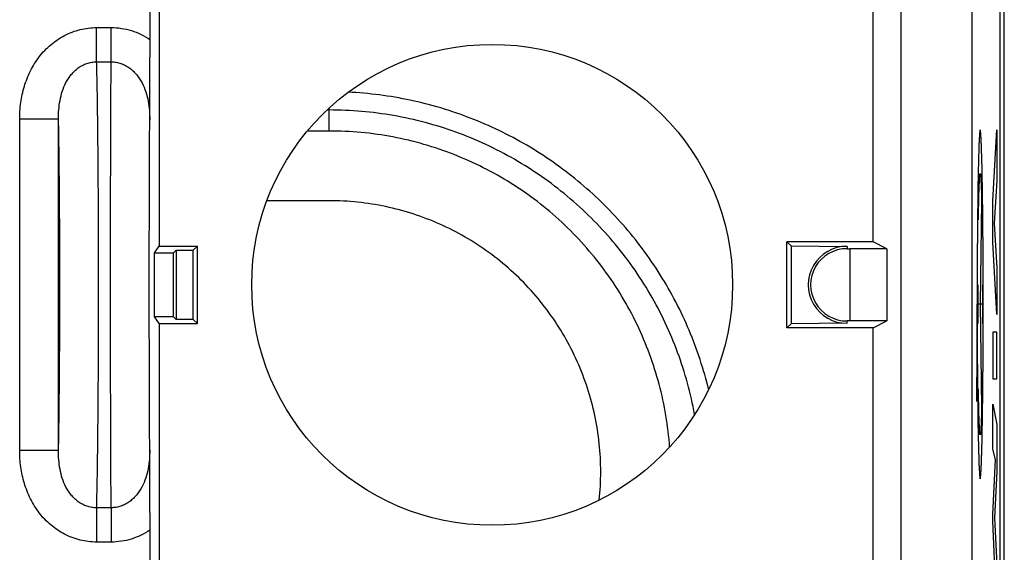
# Model space of a CAD drawing. Units: millimetres. Extents: x -11.2 to 11.2, y -24.5 to 24.5.
# Drawn here: x -1.5 to 11.2, y 10.6 to 17.4 of the extents above; entities that cross this region are included whole.
import ezdxf

# ---------------------------------------------------------------- set-up
doc = ezdxf.new("R2010")
doc.units = ezdxf.units.MM
doc.header["$LTSCALE"] = 16.335
doc.layers.get('0').update_dxf_attribs({"linetype": 'CONTINUOUS'})
for name, color, linetype in [('ASSI', 7, 'CONTINUOUS'), ('DRAFT', 7, 'CONTINUOUS'), ('INCISIONI_LASER', 7, 'CONTINUOUS'), ('RACCORDO', 7, 'CONTINUOUS'), ('SMUSSO', 7, 'CONTINUOUS')]:
    doc.layers.add(name, color=color, linetype=linetype)

msp = doc.modelspace()

# ---------------------------------------------------------------- linework, layer by layer
at = {"color": 7, "linetype": 'CONTINUOUS'}
for p, q in [((0.188, 17.807), (0.188, 17.164)), ((0.306, 17.689), (0.306, 14.5)), ((9.512, 14.555), (9.512, 17.689)), ((11.15, -17.672), (11.15, 17.672)), ((9.87, 17.52), (9.87, -5.6)), ((0.247, 14.411), (0.306, 14.5)), ((0.306, 14.5), (0.8, 14.5)), ((0.747, 14.447), (0.8, 14.5)), ((0.8, 13.5), (0.8, 14.5)), ((8.4, 13.445), (8.4, 14.555)), ((9.512, 14.555), (8.4, 14.555)), ((8.453, 14.502), (8.4, 14.555)), ((8.453, 14.502), (8.453, 13.498)), ((8.453, 14.502), (9.175, 14.496)), ((9.69, 14.466), (9.512, 14.555)), ((0.247, 14.411), (0.493, 14.413)), ((0.247, 13.589), (0.247, 14.411)), ((0.493, 14.413), (0.525, 14.445)), ((0.493, 13.587), (0.493, 14.413)), ((0.525, 14.445), (0.747, 14.447)), ((0.525, 14.445), (0.525, 13.555)), ((0.747, 13.553), (0.747, 14.447)), ((9.175, 14.466), (9.209, 14.466)), ((9.209, 14.466), (9.209, 13.534)), ((9.69, 14.466), (9.209, 14.466)), ((9.69, 14.466), (9.69, 13.534)), ((0.306, 13.5), (0.247, 13.589)), ((0.493, 13.587), (0.247, 13.589)), ((0.493, 13.587), (0.525, 13.555)), ((0.306, 13.5), (0.306, 10.381)), ((0.306, 13.5), (0.8, 13.5)), ((0.747, 13.553), (0.525, 13.555)), ((0.747, 13.553), (0.8, 13.5)), ((8.453, 13.498), (8.4, 13.445)), ((9.175, 13.504), (8.453, 13.498)), ((9.209, 13.534), (9.175, 13.534)), ((9.69, 13.534), (9.209, 13.534)), ((9.512, 13.445), (9.69, 13.534)), ((9.512, 13.445), (8.4, 13.445)), ((9.512, 10.381), (9.512, 13.445)), ((0.188, 10.836), (0.188, 9.05))]:
    msp.add_line(p, q, dxfattribs=at)
at = {"color": 253, "linetype": 'CONTINUOUS'}
for p, q in [((10.783, 17.52), (10.783, -11.077)), ((-0.499, 16.874), (-0.499, 17.317)), ((-0.499, 17.317), (-0.312, 17.317)), ((-0.312, 16.874), (-0.312, 17.317)), ((-0.499, 16.874), (-0.312, 16.874)), ((-1.491, 11.864), (-1.491, 16.136)), ((-0.991, 16.136), (-1.491, 16.136)), ((-0.991, 11.864), (-0.991, 16.136)), ((9.175, 14.496), (9.175, 14.466)), ((9.175, 13.504), (9.175, 13.534)), ((-0.991, 11.864), (-1.491, 11.864)), ((-0.499, 11.126), (-0.499, 10.683)), ((-0.312, 11.126), (-0.499, 11.126)), ((-0.312, 11.126), (-0.312, 10.683)), ((-0.312, 10.683), (-0.499, 10.683))]:
    msp.add_line(p, q, dxfattribs=at)
at = {"color": 7, "linetype": 'CONTINUOUS'}
msp.add_circle((4.6, 14), 3.1, dxfattribs=at)
for centre, radius, start, end in [((-270.727, 17.392), 270.916, 359.73219, 359.95171), ((9.171, 14), 0.496, 89.4978, 270.5022), ((9.171, 14), 0.466, 89.4978, 270.5022), ((-270.727, 10.608), 270.916, 0.04829, 0.26781)]:
    msp.add_arc(centre, radius, start, end, dxfattribs=at)
at = {"color": 253, "linetype": 'CONTINUOUS'}
for points, knots in [([(-1.491, 16.136), (-1.491, 16.207), (-1.482, 16.35), (-1.437, 16.561), (-1.358, 16.762), (-1.263, 16.914), (-1.17, 17.023), (-1.092, 17.097), (-1.006, 17.162), (-0.913, 17.217), (-0.815, 17.261), (-0.713, 17.293), (-0.607, 17.312), (-0.535, 17.317), (-0.499, 17.317)], [0, 0, 0, 0, 0.125002, 0.249979, 0.374926, 0.49984, 0.562366, 0.62489, 0.687412, 0.749932, 0.81245, 0.874968, 0.937484, 1, 1, 1, 1]), ([(-0.312, 17.317), (-0.268, 17.317), (-0.179, 17.31), (-0.05, 17.28), (0.074, 17.232), (0.151, 17.188), (0.188, 17.164)], [0, 0, 0, 0, 0.249988, 0.499982, 0.749985, 1, 1, 1, 1]), ([(-0.991, 16.136), (-0.992, 16.176), (-0.989, 16.256), (-0.969, 16.417), (-0.92, 16.575), (-0.842, 16.696), (-0.785, 16.757), (-0.737, 16.797), (-0.683, 16.831), (-0.625, 16.856), (-0.563, 16.871), (-0.521, 16.875), (-0.499, 16.874)], [0, 0, 0, 0, 0.121933, 0.244392, 0.491053, 0.616347, 0.679579, 0.74315, 0.807041, 0.871202, 0.935556, 1, 1, 1, 1]), ([(-0.499, 11.126), (-0.497, 11.203), (-0.493, 11.373), (-0.488, 11.652), (-0.484, 11.973), (-0.479, 12.47), (-0.475, 13.15), (-0.473, 14), (-0.475, 14.85), (-0.479, 15.53), (-0.484, 16.027), (-0.488, 16.348), (-0.493, 16.627), (-0.497, 16.797), (-0.499, 16.874)], [0, 0, 0, 0, 0.040281, 0.089006, 0.14528, 0.208072, 0.348493, 0.5, 0.651507, 0.791928, 0.85472, 0.910994, 0.959719, 1, 1, 1, 1]), ([(-0.312, 11.126), (-0.313, 11.203), (-0.314, 11.373), (-0.316, 11.772), (-0.318, 12.363), (-0.32, 13.15), (-0.321, 14), (-0.32, 14.85), (-0.318, 15.637), (-0.316, 16.228), (-0.314, 16.627), (-0.313, 16.797), (-0.312, 16.874)], [0, 0, 0, 0, 0.040275, 0.088997, 0.208064, 0.348489, 0.5, 0.651511, 0.791936, 0.911003, 0.959725, 1, 1, 1, 1]), ([(-0.312, 16.874), (-0.291, 16.874), (-0.248, 16.871), (-0.185, 16.855), (-0.126, 16.829), (-0.072, 16.795), (-0.024, 16.754), (0.033, 16.692), (0.112, 16.57), (0.162, 16.41), (0.183, 16.248), (0.185, 16.167), (0.185, 16.126)], [0, 0, 0, 0, 0.064467, 0.128826, 0.192975, 0.256842, 0.320385, 0.383588, 0.508839, 0.755509, 0.878007, 1, 1, 1, 1]), ([(-0.991, 11.864), (-0.988, 12.009), (-0.983, 12.327), (-0.978, 12.837), (-0.974, 13.404), (-0.973, 14), (-0.974, 14.596), (-0.978, 15.163), (-0.983, 15.673), (-0.988, 15.991), (-0.991, 16.136)], [0, 0, 0, 0, 0.101743, 0.223082, 0.358048, 0.5, 0.641952, 0.776918, 0.898257, 1, 1, 1, 1]), ([(0.185, 11.874), (0.184, 12.019), (0.183, 12.335), (0.18, 13.044), (0.179, 14), (0.18, 14.956), (0.183, 15.665), (0.184, 15.981), (0.185, 16.126)], [0, 0, 0, 0, 0.102046, 0.223438, 0.5, 0.776562, 0.897954, 1, 1, 1, 1]), ([(-0.499, 10.683), (-0.535, 10.683), (-0.607, 10.688), (-0.713, 10.707), (-0.815, 10.739), (-0.913, 10.783), (-1.006, 10.838), (-1.092, 10.903), (-1.17, 10.977), (-1.263, 11.086), (-1.358, 11.238), (-1.437, 11.439), (-1.482, 11.65), (-1.491, 11.793), (-1.491, 11.864)], [0, 0, 0, 0, 0.062516, 0.125032, 0.18755, 0.250068, 0.312588, 0.37511, 0.437634, 0.50016, 0.625074, 0.750021, 0.874998, 1, 1, 1, 1]), ([(-0.499, 11.126), (-0.521, 11.125), (-0.563, 11.129), (-0.625, 11.144), (-0.683, 11.169), (-0.737, 11.203), (-0.785, 11.243), (-0.842, 11.304), (-0.92, 11.425), (-0.969, 11.583), (-0.989, 11.744), (-0.992, 11.824), (-0.991, 11.864)], [0, 0, 0, 0, 0.064444, 0.128798, 0.192959, 0.25685, 0.320421, 0.383653, 0.508947, 0.755608, 0.878067, 1, 1, 1, 1]), ([(0.185, 11.874), (0.185, 11.833), (0.183, 11.752), (0.162, 11.59), (0.112, 11.43), (0.033, 11.308), (-0.024, 11.246), (-0.072, 11.205), (-0.126, 11.171), (-0.185, 11.145), (-0.248, 11.129), (-0.291, 11.126), (-0.312, 11.126)], [0, 0, 0, 0, 0.121993, 0.244491, 0.491161, 0.616412, 0.679615, 0.743158, 0.807025, 0.871174, 0.935533, 1, 1, 1, 1]), ([(0.188, 10.836), (0.151, 10.812), (0.074, 10.768), (-0.05, 10.72), (-0.179, 10.69), (-0.268, 10.683), (-0.312, 10.683)], [0, 0, 0, 0, 0.250015, 0.500018, 0.750012, 1, 1, 1, 1])]:
    msp.add_open_spline(points, degree=3, knots=knots, dxfattribs=at)
at = {"layer": 'ASSI', "color": 7, "linetype": 'CONTINUOUS'}
msp.add_line((11.202, -17.845), (11.202, 17.845), dxfattribs=at)
at = {"layer": 'DRAFT', "color": 7, "linetype": 'CONTINUOUS'}
for p, q in [((9.512, 14.555), (9.512, 17.689)), ((2.5, 15.983), (2.217, 15.983)), ((2.5, 15.084), (1.696, 15.084)), ((0.247, 14.411), (0.306, 14.5)), ((0.306, 14.5), (0.8, 14.5)), ((0.747, 14.447), (0.8, 14.5)), ((0.8, 13.5), (0.8, 14.5)), ((8.4, 13.445), (8.4, 14.555)), ((9.512, 14.555), (8.4, 14.555)), ((9.69, 14.466), (9.512, 14.555)), ((0.247, 14.411), (0.493, 14.413)), ((0.247, 13.589), (0.247, 14.411)), ((0.493, 14.413), (0.525, 14.445)), ((0.493, 13.587), (0.493, 14.413)), ((0.525, 14.445), (0.747, 14.447)), ((0.525, 14.445), (0.525, 13.555)), ((0.747, 13.553), (0.747, 14.447)), ((9.69, 14.466), (9.69, 13.534)), ((0.306, 13.5), (0.247, 13.589)), ((0.493, 13.587), (0.247, 13.589)), ((0.493, 13.587), (0.525, 13.555)), ((0.306, 13.5), (0.8, 13.5)), ((0.747, 13.553), (0.525, 13.555)), ((0.747, 13.553), (0.8, 13.5)), ((9.512, 13.445), (9.69, 13.534)), ((9.512, 13.445), (8.4, 13.445)), ((9.512, 10.381), (9.512, 13.445))]:
    msp.add_line(p, q, dxfattribs=at)
msp.add_open_spline([(5.981, 11.224), (6.006, 11.466), (6.006, 11.957), (5.853, 12.677), (5.553, 13.349), (5.12, 13.945), (4.572, 14.438), (3.934, 14.806), (3.233, 15.033), (2.744, 15.084), (2.5, 15.084)], degree=3, knots=[0, 0, 0, 0, 0.124919, 0.249846, 0.374794, 0.499773, 0.624787, 0.749837, 0.874908, 1, 1, 1, 1], dxfattribs=at)
at = {"layer": 'INCISIONI_LASER', "color": 253, "linetype": 'CONTINUOUS'}
for p, q in [((11.054, 15.081), (11.105, 16)), ((11.105, 16), (11.105, 15.343)), ((11.105, 15.343), (11.07, 14.79)), ((10.909, 15.081), (10.891, 13.75)), ((11.054, 14.548), (11.054, 15.081)), ((11.07, 14.79), (11.105, 14.22)), ((11.105, 13.616), (11.054, 14.548)), ((11.105, 14.22), (11.105, 13.616)), ((10.863, 13.998), (10.863, 13.502)), ((10.92, 13.998), (10.92, 13.502)), ((10.852, 13.215), (10.852, 13.75)), ((10.92, 13.75), (10.863, 13.75)), ((10.891, 13.75), (10.909, 12.419)), ((11.054, 13.391), (11.054, 12.786)), ((11.105, 13.391), (11.054, 13.391)), ((11.105, 12.786), (11.105, 13.391)), ((11.054, 12.786), (11.105, 12.786)), ((11.054, 11.881), (11.054, 12.46)), ((11.054, 12.46), (11.105, 12.198)), ((11.105, 12.198), (11.105, 11.593)), ((11.087, 11.75), (11.054, 11.881)), ((11.054, 11.04), (11.087, 11.75)), ((11.105, 11.593), (11.077, 10.994)), ((11.054, 10.955), (11.054, 11.04)), ((11.087, 10.236), (11.054, 10.955)), ((11.077, 10.994), (11.105, 10.389))]:
    msp.add_line(p, q, dxfattribs=at)
for points in [[(10.891, 16), (10.891, 15.998), (10.89, 15.994), (10.889, 15.989), (10.888, 15.984), (10.887, 15.978), (10.887, 15.974), (10.886, 15.97), (10.886, 15.967), (10.885, 15.965), (10.885, 15.963), (10.885, 15.962), (10.884, 15.961), (10.884, 15.96), (10.884, 15.959), (10.884, 15.958), (10.884, 15.958), (10.884, 15.957), (10.884, 15.957), (10.884, 15.957), (10.884, 15.957), (10.884, 15.957), (10.884, 15.956), (10.884, 15.956), (10.884, 15.956), (10.884, 15.955), (10.884, 15.954), (10.883, 15.952), (10.883, 15.951), (10.883, 15.948), (10.883, 15.945), (10.883, 15.941), (10.883, 15.937), (10.882, 15.932), (10.882, 15.925), (10.881, 15.917), (10.881, 15.907), (10.88, 15.893), (10.879, 15.88), (10.879, 15.869), (10.878, 15.862), (10.878, 15.855), (10.877, 15.85), (10.877, 15.846), (10.877, 15.842), (10.877, 15.838), (10.877, 15.836), (10.877, 15.834), (10.877, 15.833), (10.876, 15.832), (10.876, 15.831), (10.876, 15.83), (10.876, 15.83), (10.876, 15.83), (10.876, 15.829), (10.876, 15.829), (10.876, 15.828), (10.876, 15.827), (10.876, 15.825), (10.876, 15.823), (10.876, 15.82), (10.876, 15.816), (10.876, 15.811), (10.875, 15.804), (10.875, 15.798), (10.875, 15.789), (10.875, 15.778), (10.874, 15.765), (10.874, 15.748), (10.873, 15.727), (10.872, 15.705), (10.872, 15.688), (10.871, 15.675), (10.871, 15.665), (10.871, 15.656), (10.87, 15.649), (10.87, 15.643), (10.87, 15.638), (10.87, 15.633), (10.87, 15.631), (10.87, 15.629), (10.87, 15.627), (10.87, 15.626), (10.87, 15.625), (10.87, 15.624), (10.87, 15.624), (10.87, 15.623), (10.87, 15.622), (10.87, 15.621), (10.869, 15.619), (10.869, 15.617), (10.869, 15.614), (10.869, 15.61), (10.869, 15.605), (10.869, 15.597), (10.869, 15.588), (10.869, 15.579), (10.868, 15.568), (10.868, 15.553), (10.868, 15.535), (10.867, 15.512), (10.867, 15.482), (10.866, 15.453), (10.865, 15.429), (10.865, 15.411), (10.865, 15.394), (10.864, 15.379), (10.864, 15.367), (10.864, 15.36), (10.864, 15.354), (10.864, 15.35), (10.864, 15.346), (10.864, 15.343), (10.864, 15.342), (10.864, 15.341), (10.864, 15.339), (10.863, 15.338), (10.863, 15.335), (10.863, 15.33), (10.863, 15.325), (10.863, 15.318), (10.863, 15.309), (10.863, 15.295), (10.863, 15.277), (10.862, 15.256), (10.862, 15.235), (10.862, 15.206), (10.861, 15.171), (10.861, 15.136), (10.86, 15.107), (10.86, 15.086), (10.86, 15.065), (10.859, 15.047), (10.859, 15.033), (10.859, 15.024), (10.859, 15.017), (10.859, 15.012), (10.859, 15.008), (10.859, 15.005), (10.859, 15.003), (10.859, 15.001), (10.859, 15), (10.859, 14.998), (10.859, 14.994), (10.859, 14.989), (10.859, 14.983), (10.858, 14.975), (10.858, 14.965), (10.858, 14.949), (10.858, 14.929), (10.858, 14.905), (10.858, 14.881), (10.857, 14.848), (10.857, 14.808), (10.856, 14.768), (10.856, 14.735), (10.856, 14.711), (10.856, 14.687), (10.856, 14.667), (10.855, 14.651), (10.855, 14.641), (10.855, 14.633), (10.855, 14.627), (10.855, 14.622), (10.855, 14.618), (10.855, 14.616), (10.855, 14.615), (10.855, 14.613), (10.855, 14.611), (10.855, 14.607), (10.855, 14.601), (10.855, 14.595), (10.855, 14.586), (10.855, 14.575), (10.855, 14.558), (10.855, 14.536), (10.854, 14.51), (10.854, 14.483), (10.854, 14.448), (10.854, 14.405), (10.854, 14.352), (10.853, 14.308), (10.853, 14.273), (10.853, 14.252), (10.853, 14.234), (10.853, 14.221), (10.853, 14.21), (10.853, 14.202), (10.853, 14.198), (10.853, 14.195), (10.853, 14.191), (10.853, 14.187), (10.853, 14.178), (10.853, 14.167), (10.853, 14.153), (10.853, 14.134), (10.853, 14.111), (10.853, 14.074), (10.853, 14.028), (10.852, 13.972), (10.852, 13.917), (10.852, 13.87), (10.852, 13.833), (10.852, 13.806), (10.852, 13.782), (10.852, 13.764), (10.852, 13.75), (10.852, 13.736), (10.852, 13.718), (10.852, 13.695), (10.852, 13.668), (10.852, 13.613), (10.852, 13.55), (10.853, 13.477), (10.853, 13.431), (10.853, 13.395), (10.853, 13.372), (10.853, 13.354), (10.853, 13.34), (10.853, 13.329), (10.853, 13.321), (10.853, 13.316), (10.853, 13.313), (10.853, 13.31), (10.853, 13.305), (10.853, 13.298), (10.853, 13.287), (10.853, 13.274), (10.853, 13.256), (10.853, 13.234), (10.853, 13.199), (10.854, 13.155), (10.854, 13.103), (10.854, 13.059), (10.854, 13.024), (10.854, 12.998), (10.855, 12.972), (10.855, 12.95), (10.855, 12.932), (10.855, 12.921), (10.855, 12.912), (10.855, 12.906), (10.855, 12.9), (10.855, 12.897), (10.855, 12.894), (10.855, 12.893), (10.855, 12.891), (10.855, 12.889), (10.855, 12.886), (10.855, 12.881), (10.855, 12.875), (10.855, 12.867), (10.855, 12.856), (10.855, 12.84), (10.856, 12.82), (10.856, 12.796), (10.856, 12.772), (10.856, 12.739), (10.857, 12.699), (10.857, 12.659), (10.857, 12.626), (10.858, 12.602), (10.858, 12.578), (10.858, 12.558), (10.858, 12.541), (10.858, 12.531), (10.858, 12.523), (10.858, 12.517), (10.859, 12.512), (10.859, 12.509), (10.859, 12.507), (10.859, 12.505), (10.859, 12.504), (10.859, 12.502), (10.859, 12.499), (10.859, 12.494), (10.859, 12.489), (10.859, 12.482), (10.859, 12.473), (10.859, 12.458), (10.86, 12.44), (10.86, 12.419), (10.86, 12.397), (10.861, 12.368), (10.861, 12.332), (10.862, 12.296), (10.862, 12.267), (10.862, 12.246), (10.863, 12.228), (10.863, 12.213), (10.863, 12.203), (10.863, 12.192), (10.863, 12.183), (10.863, 12.176), (10.863, 12.171), (10.863, 12.167), (10.863, 12.165), (10.863, 12.162), (10.864, 12.161), (10.864, 12.16), (10.864, 12.159), (10.864, 12.159), (10.864, 12.158), (10.864, 12.157), (10.864, 12.155), (10.864, 12.153), (10.864, 12.15), (10.864, 12.146), (10.864, 12.14), (10.864, 12.133), (10.864, 12.124), (10.864, 12.116), (10.865, 12.104), (10.865, 12.09), (10.865, 12.072), (10.866, 12.049), (10.867, 12.02), (10.867, 11.991), (10.868, 11.968), (10.868, 11.95), (10.868, 11.936), (10.869, 11.924), (10.869, 11.915), (10.869, 11.907), (10.869, 11.9), (10.869, 11.894), (10.869, 11.89), (10.869, 11.887), (10.869, 11.885), (10.869, 11.883), (10.869, 11.882), (10.869, 11.881), (10.869, 11.881), (10.869, 11.88), (10.869, 11.88), (10.87, 11.879), (10.87, 11.877), (10.87, 11.876), (10.87, 11.874), (10.87, 11.871), (10.87, 11.867), (10.87, 11.861), (10.87, 11.855), (10.871, 11.848), (10.871, 11.84), (10.871, 11.829), (10.872, 11.816), (10.872, 11.799), (10.873, 11.777), (10.874, 11.755), (10.874, 11.738), (10.875, 11.725), (10.875, 11.714), (10.875, 11.706), (10.875, 11.699), (10.876, 11.693), (10.876, 11.687), (10.876, 11.683), (10.876, 11.68), (10.876, 11.678), (10.876, 11.676), (10.876, 11.675), (10.876, 11.674), (10.876, 11.674), (10.876, 11.673), (10.876, 11.673), (10.876, 11.673), (10.876, 11.672), (10.876, 11.671), (10.876, 11.67), (10.876, 11.669), (10.877, 11.667), (10.877, 11.664), (10.877, 11.661), (10.877, 11.657), (10.877, 11.653), (10.878, 11.648), (10.878, 11.641), (10.879, 11.633), (10.879, 11.622), (10.88, 11.609), (10.881, 11.596), (10.881, 11.585), (10.882, 11.577), (10.882, 11.57), (10.882, 11.565), (10.883, 11.561), (10.883, 11.557), (10.883, 11.553), (10.883, 11.551), (10.883, 11.549), (10.883, 11.548), (10.883, 11.547), (10.883, 11.546), (10.884, 11.545), (10.884, 11.545), (10.884, 11.545), (10.884, 11.545), (10.884, 11.545), (10.884, 11.544), (10.884, 11.544), (10.884, 11.544), (10.884, 11.543), (10.884, 11.543), (10.884, 11.542), (10.884, 11.541), (10.885, 11.539), (10.885, 11.538), (10.885, 11.536), (10.885, 11.534), (10.886, 11.531), (10.887, 11.527), (10.887, 11.523), (10.888, 11.517), (10.889, 11.512), (10.89, 11.506), (10.891, 11.502), (10.891, 11.5)], [(10.891, 11.5), (10.892, 11.502), (10.892, 11.506), (10.893, 11.511), (10.894, 11.516), (10.895, 11.522), (10.896, 11.526), (10.897, 11.53), (10.897, 11.533), (10.897, 11.535), (10.898, 11.537), (10.898, 11.538), (10.898, 11.539), (10.898, 11.54), (10.899, 11.541), (10.899, 11.542), (10.899, 11.542), (10.899, 11.543), (10.899, 11.543), (10.899, 11.543), (10.899, 11.543), (10.899, 11.543), (10.899, 11.544), (10.899, 11.544), (10.899, 11.544), (10.899, 11.545), (10.899, 11.546), (10.899, 11.548), (10.899, 11.549), (10.899, 11.552), (10.9, 11.555), (10.9, 11.559), (10.9, 11.563), (10.9, 11.568), (10.901, 11.575), (10.901, 11.583), (10.902, 11.593), (10.903, 11.607), (10.903, 11.62), (10.904, 11.631), (10.904, 11.638), (10.905, 11.645), (10.905, 11.65), (10.905, 11.654), (10.906, 11.658), (10.906, 11.662), (10.906, 11.664), (10.906, 11.666), (10.906, 11.667), (10.906, 11.668), (10.906, 11.669), (10.906, 11.67), (10.906, 11.67), (10.906, 11.67), (10.906, 11.671), (10.906, 11.671), (10.906, 11.672), (10.906, 11.673), (10.906, 11.675), (10.906, 11.677), (10.907, 11.68), (10.907, 11.684), (10.907, 11.689), (10.907, 11.696), (10.907, 11.702), (10.908, 11.711), (10.908, 11.722), (10.908, 11.735), (10.909, 11.752), (10.91, 11.773), (10.91, 11.795), (10.911, 11.812), (10.911, 11.825), (10.912, 11.835), (10.912, 11.844), (10.912, 11.851), (10.912, 11.857), (10.913, 11.862), (10.913, 11.867), (10.913, 11.869), (10.913, 11.871), (10.913, 11.873), (10.913, 11.874), (10.913, 11.875), (10.913, 11.876), (10.913, 11.876), (10.913, 11.877), (10.913, 11.878), (10.913, 11.879), (10.913, 11.881), (10.913, 11.883), (10.913, 11.886), (10.913, 11.89), (10.913, 11.895), (10.914, 11.903), (10.914, 11.912), (10.914, 11.921), (10.914, 11.932), (10.915, 11.947), (10.915, 11.965), (10.915, 11.988), (10.916, 12.018), (10.917, 12.047), (10.917, 12.071), (10.918, 12.089), (10.918, 12.106), (10.918, 12.121), (10.919, 12.133), (10.919, 12.14), (10.919, 12.146), (10.919, 12.15), (10.919, 12.154), (10.919, 12.157), (10.919, 12.158), (10.919, 12.159), (10.919, 12.161), (10.919, 12.162), (10.919, 12.165), (10.919, 12.17), (10.919, 12.175), (10.919, 12.182), (10.92, 12.191), (10.92, 12.205), (10.92, 12.223), (10.92, 12.244), (10.921, 12.265), (10.921, 12.294), (10.921, 12.329), (10.922, 12.364), (10.922, 12.393), (10.923, 12.414), (10.923, 12.435), (10.923, 12.453), (10.923, 12.467), (10.924, 12.476), (10.924, 12.483), (10.924, 12.488), (10.924, 12.492), (10.924, 12.495), (10.924, 12.497), (10.924, 12.499), (10.924, 12.5), (10.924, 12.502), (10.924, 12.506), (10.924, 12.511), (10.924, 12.517), (10.924, 12.525), (10.924, 12.535), (10.924, 12.551), (10.925, 12.571), (10.925, 12.595), (10.925, 12.619), (10.925, 12.652), (10.926, 12.692), (10.926, 12.732), (10.926, 12.765), (10.927, 12.789), (10.927, 12.813), (10.927, 12.833), (10.927, 12.849), (10.927, 12.859), (10.927, 12.867), (10.927, 12.873), (10.927, 12.878), (10.928, 12.882), (10.928, 12.884), (10.928, 12.885), (10.928, 12.887), (10.928, 12.889), (10.928, 12.893), (10.928, 12.899), (10.928, 12.905), (10.928, 12.914), (10.928, 12.925), (10.928, 12.942), (10.928, 12.964), (10.928, 12.99), (10.928, 13.017), (10.928, 13.052), (10.929, 13.095), (10.929, 13.148), (10.929, 13.192), (10.929, 13.227), (10.929, 13.248), (10.93, 13.266), (10.93, 13.279), (10.93, 13.29), (10.93, 13.298), (10.93, 13.302), (10.93, 13.305), (10.93, 13.309), (10.93, 13.313), (10.93, 13.322), (10.93, 13.333), (10.93, 13.347), (10.93, 13.366), (10.93, 13.389), (10.93, 13.426), (10.93, 13.472), (10.93, 13.528), (10.93, 13.583), (10.93, 13.63), (10.93, 13.667), (10.93, 13.694), (10.931, 13.718), (10.931, 13.736), (10.931, 13.75), (10.931, 13.764), (10.931, 13.782), (10.93, 13.805), (10.93, 13.832), (10.93, 13.887), (10.93, 13.95), (10.93, 14.023), (10.93, 14.069), (10.93, 14.105), (10.93, 14.128), (10.93, 14.146), (10.93, 14.16), (10.93, 14.171), (10.93, 14.179), (10.93, 14.184), (10.93, 14.187), (10.93, 14.19), (10.93, 14.195), (10.93, 14.202), (10.93, 14.213), (10.93, 14.226), (10.93, 14.244), (10.929, 14.266), (10.929, 14.301), (10.929, 14.345), (10.929, 14.397), (10.928, 14.441), (10.928, 14.476), (10.928, 14.502), (10.928, 14.528), (10.928, 14.55), (10.928, 14.568), (10.928, 14.579), (10.928, 14.588), (10.928, 14.594), (10.928, 14.6), (10.928, 14.603), (10.928, 14.606), (10.928, 14.607), (10.928, 14.609), (10.928, 14.611), (10.928, 14.614), (10.927, 14.619), (10.927, 14.625), (10.927, 14.633), (10.927, 14.644), (10.927, 14.66), (10.927, 14.68), (10.927, 14.704), (10.926, 14.728), (10.926, 14.761), (10.926, 14.801), (10.925, 14.841), (10.925, 14.874), (10.925, 14.898), (10.925, 14.922), (10.924, 14.942), (10.924, 14.959), (10.924, 14.969), (10.924, 14.977), (10.924, 14.983), (10.924, 14.988), (10.924, 14.991), (10.924, 14.993), (10.924, 14.995), (10.924, 14.996), (10.924, 14.998), (10.924, 15.001), (10.924, 15.006), (10.924, 15.011), (10.924, 15.018), (10.924, 15.027), (10.923, 15.042), (10.923, 15.06), (10.923, 15.081), (10.922, 15.103), (10.922, 15.132), (10.922, 15.168), (10.921, 15.204), (10.921, 15.233), (10.92, 15.254), (10.92, 15.272), (10.92, 15.287), (10.92, 15.297), (10.92, 15.308), (10.919, 15.317), (10.919, 15.324), (10.919, 15.329), (10.919, 15.333), (10.919, 15.335), (10.919, 15.338), (10.919, 15.339), (10.919, 15.34), (10.919, 15.341), (10.919, 15.341), (10.919, 15.342), (10.919, 15.343), (10.919, 15.345), (10.919, 15.347), (10.919, 15.35), (10.919, 15.354), (10.919, 15.36), (10.919, 15.367), (10.918, 15.376), (10.918, 15.384), (10.918, 15.396), (10.918, 15.41), (10.917, 15.428), (10.917, 15.451), (10.916, 15.48), (10.915, 15.509), (10.915, 15.532), (10.915, 15.55), (10.914, 15.564), (10.914, 15.576), (10.914, 15.585), (10.914, 15.593), (10.914, 15.6), (10.913, 15.606), (10.913, 15.61), (10.913, 15.613), (10.913, 15.615), (10.913, 15.617), (10.913, 15.618), (10.913, 15.619), (10.913, 15.619), (10.913, 15.62), (10.913, 15.62), (10.913, 15.621), (10.913, 15.623), (10.913, 15.624), (10.913, 15.626), (10.913, 15.629), (10.913, 15.633), (10.913, 15.639), (10.912, 15.645), (10.912, 15.652), (10.912, 15.66), (10.911, 15.671), (10.911, 15.684), (10.91, 15.701), (10.91, 15.723), (10.909, 15.745), (10.909, 15.762), (10.908, 15.775), (10.908, 15.786), (10.907, 15.794), (10.907, 15.801), (10.907, 15.807), (10.907, 15.813), (10.907, 15.817), (10.907, 15.82), (10.907, 15.822), (10.906, 15.824), (10.906, 15.825), (10.906, 15.826), (10.906, 15.826), (10.906, 15.827), (10.906, 15.827), (10.906, 15.827), (10.906, 15.828), (10.906, 15.829), (10.906, 15.83), (10.906, 15.831), (10.906, 15.833), (10.906, 15.836), (10.906, 15.839), (10.905, 15.843), (10.905, 15.847), (10.905, 15.852), (10.905, 15.859), (10.904, 15.867), (10.903, 15.878), (10.903, 15.891), (10.902, 15.904), (10.901, 15.915), (10.901, 15.923), (10.901, 15.93), (10.9, 15.935), (10.9, 15.939), (10.9, 15.943), (10.9, 15.947), (10.899, 15.949), (10.899, 15.951), (10.899, 15.952), (10.899, 15.953), (10.899, 15.954), (10.899, 15.955), (10.899, 15.955), (10.899, 15.955), (10.899, 15.955), (10.899, 15.955), (10.899, 15.956), (10.899, 15.956), (10.899, 15.956), (10.899, 15.957), (10.899, 15.957), (10.899, 15.958), (10.898, 15.959), (10.898, 15.961), (10.898, 15.962), (10.898, 15.964), (10.897, 15.966), (10.897, 15.969), (10.896, 15.973), (10.895, 15.977), (10.894, 15.983), (10.893, 15.988), (10.892, 15.994), (10.892, 15.998), (10.891, 16)]]:
    msp.add_open_spline(points, degree=3, knots=[0, 0, 0, 0, 0.007812, 0.015625, 0.023438, 0.03125, 0.039062, 0.042969, 0.046875, 0.050781, 0.052734, 0.054688, 0.056641, 0.058594, 0.05957, 0.060547, 0.061035, 0.061523, 0.062012, 0.062256, 0.062378, 0.0625, 0.062622, 0.062744, 0.062988, 0.063477, 0.063965, 0.064453, 0.06543, 0.066406, 0.068359, 0.070312, 0.072266, 0.074219, 0.078125, 0.082031, 0.085938, 0.09375, 0.101562, 0.105469, 0.109375, 0.113281, 0.115234, 0.117188, 0.119141, 0.121094, 0.12207, 0.123047, 0.123535, 0.124023, 0.124512, 0.124756, 0.124878, 0.125, 0.125122, 0.125244, 0.125488, 0.125977, 0.126465, 0.126953, 0.12793, 0.128906, 0.130859, 0.132812, 0.134766, 0.136719, 0.140625, 0.144531, 0.148438, 0.15625, 0.164062, 0.167969, 0.171875, 0.175781, 0.177734, 0.179688, 0.181641, 0.183594, 0.18457, 0.185547, 0.186035, 0.186523, 0.187012, 0.187256, 0.187378, 0.1875, 0.187622, 0.187744, 0.187988, 0.188477, 0.188965, 0.189453, 0.19043, 0.191406, 0.193359, 0.195312, 0.197266, 0.199219, 0.203125, 0.207031, 0.210938, 0.21875, 0.226562, 0.230469, 0.234375, 0.238281, 0.242188, 0.244141, 0.246094, 0.24707, 0.248047, 0.249023, 0.249512, 0.249756, 0.25, 0.250244, 0.250488, 0.250977, 0.251953, 0.25293, 0.253906, 0.255859, 0.257812, 0.261719, 0.265625, 0.269531, 0.273438, 0.28125, 0.289062, 0.292969, 0.296875, 0.300781, 0.304688, 0.306641, 0.308594, 0.30957, 0.310547, 0.311523, 0.312012, 0.312256, 0.3125, 0.312744, 0.312988, 0.313477, 0.314453, 0.31543, 0.316406, 0.318359, 0.320312, 0.324219, 0.328125, 0.332031, 0.335938, 0.34375, 0.351562, 0.355469, 0.359375, 0.363281, 0.367188, 0.369141, 0.371094, 0.37207, 0.373047, 0.374023, 0.374512, 0.374756, 0.375, 0.375244, 0.375488, 0.375977, 0.376953, 0.37793, 0.378906, 0.380859, 0.382812, 0.386719, 0.390625, 0.394531, 0.398438, 0.40625, 0.414062, 0.421875, 0.425781, 0.429688, 0.431641, 0.433594, 0.435547, 0.436523, 0.437012, 0.4375, 0.437988, 0.438477, 0.439453, 0.441406, 0.443359, 0.445312, 0.449219, 0.453125, 0.460938, 0.46875, 0.476562, 0.484375, 0.488281, 0.492188, 0.496094, 0.498047, 0.5, 0.501953, 0.503906, 0.507812, 0.511719, 0.515625, 0.53125, 0.539062, 0.546875, 0.550781, 0.554688, 0.556641, 0.558594, 0.560547, 0.561523, 0.562012, 0.5625, 0.562988, 0.563477, 0.564453, 0.566406, 0.568359, 0.570312, 0.574219, 0.578125, 0.585938, 0.59375, 0.601562, 0.605469, 0.609375, 0.613281, 0.617188, 0.619141, 0.621094, 0.62207, 0.623047, 0.624023, 0.624512, 0.624756, 0.625, 0.625244, 0.625488, 0.625977, 0.626953, 0.62793, 0.628906, 0.630859, 0.632812, 0.636719, 0.640625, 0.644531, 0.648438, 0.65625, 0.664062, 0.667969, 0.671875, 0.675781, 0.679688, 0.681641, 0.683594, 0.68457, 0.685547, 0.686523, 0.687012, 0.687256, 0.6875, 0.687744, 0.687988, 0.688477, 0.689453, 0.69043, 0.691406, 0.693359, 0.695312, 0.699219, 0.703125, 0.707031, 0.710938, 0.71875, 0.726562, 0.730469, 0.734375, 0.738281, 0.740234, 0.742188, 0.744141, 0.746094, 0.74707, 0.748047, 0.748535, 0.749023, 0.749512, 0.749756, 0.749878, 0.75, 0.750122, 0.750244, 0.750488, 0.750977, 0.751465, 0.751953, 0.75293, 0.753906, 0.755859, 0.757812, 0.759766, 0.761719, 0.765625, 0.769531, 0.773438, 0.78125, 0.789062, 0.792969, 0.796875, 0.800781, 0.802734, 0.804688, 0.806641, 0.808594, 0.80957, 0.810547, 0.811035, 0.811523, 0.812012, 0.812256, 0.812378, 0.8125, 0.812622, 0.812744, 0.812988, 0.813477, 0.813965, 0.814453, 0.81543, 0.816406, 0.818359, 0.820312, 0.822266, 0.824219, 0.828125, 0.832031, 0.835938, 0.84375, 0.851562, 0.855469, 0.859375, 0.863281, 0.865234, 0.867188, 0.869141, 0.871094, 0.87207, 0.873047, 0.873535, 0.874023, 0.874512, 0.874756, 0.874878, 0.875, 0.875122, 0.875244, 0.875488, 0.875977, 0.876465, 0.876953, 0.87793, 0.878906, 0.880859, 0.882812, 0.884766, 0.886719, 0.890625, 0.894531, 0.898438, 0.90625, 0.914062, 0.917969, 0.921875, 0.925781, 0.927734, 0.929688, 0.931641, 0.933594, 0.93457, 0.935547, 0.936035, 0.936523, 0.937012, 0.937256, 0.937378, 0.9375, 0.937622, 0.937744, 0.937988, 0.938477, 0.938965, 0.939453, 0.94043, 0.941406, 0.943359, 0.945312, 0.947266, 0.949219, 0.953125, 0.957031, 0.960938, 0.96875, 0.976562, 0.984375, 0.992188, 1, 1, 1, 1], dxfattribs=at)
for points in [[(10.869, 14.84), (10.869, 14.873), (10.87, 14.936), (10.872, 15.024), (10.874, 15.105), (10.876, 15.178), (10.878, 15.242), (10.88, 15.298), (10.882, 15.344), (10.884, 15.382), (10.886, 15.409), (10.888, 15.428), (10.891, 15.436), (10.893, 15.435), (10.895, 15.423), (10.897, 15.402), (10.899, 15.372), (10.902, 15.332), (10.904, 15.282), (10.906, 15.224), (10.908, 15.157), (10.909, 15.107), (10.909, 15.081)], [(10.847, 12.497), (10.847, 12.518), (10.848, 12.561), (10.849, 12.63), (10.85, 12.705), (10.85, 12.783), (10.851, 12.865), (10.851, 12.95), (10.852, 13.037), (10.852, 13.126), (10.852, 13.185), (10.852, 13.215)], [(10.909, 12.419), (10.909, 12.393), (10.908, 12.343), (10.906, 12.276), (10.904, 12.218), (10.902, 12.168), (10.899, 12.128), (10.897, 12.098), (10.895, 12.077), (10.893, 12.065), (10.891, 12.064), (10.888, 12.072), (10.886, 12.091), (10.884, 12.118), (10.882, 12.156), (10.88, 12.202), (10.878, 12.258), (10.876, 12.322), (10.874, 12.395), (10.872, 12.476), (10.87, 12.564), (10.869, 12.627), (10.869, 12.66)]]:
    msp.add_open_spline(points, degree=3, dxfattribs=at)
at = {"layer": 'RACCORDO', "color": 7, "linetype": 'CONTINUOUS'}
for p, q in [((0.188, 17.807), (0.188, 17.164)), ((0.306, 17.689), (0.306, 14.5)), ((11.15, -17.672), (11.15, 17.672)), ((9.87, 17.52), (9.87, -5.6)), ((8.453, 14.502), (9.175, 14.496)), ((9.175, 14.466), (9.209, 14.466)), ((0.306, 13.5), (0.306, 10.381)), ((9.175, 13.504), (8.453, 13.498)), ((9.209, 13.534), (9.175, 13.534)), ((0.188, 10.836), (0.188, 9.05))]:
    msp.add_line(p, q, dxfattribs=at)
at = {"layer": 'RACCORDO', "color": 253, "linetype": 'CONTINUOUS'}
for p, q in [((10.783, 17.52), (10.783, -11.077)), ((-0.499, 16.874), (-0.499, 17.317)), ((-0.499, 17.317), (-0.312, 17.317)), ((-0.312, 16.874), (-0.312, 17.317)), ((-0.499, 16.874), (-0.312, 16.874)), ((2.5, 16.254), (2.472, 16.254)), ((2.5, 15.983), (2.5, 16.28)), ((-1.491, 11.864), (-1.491, 16.136)), ((-0.991, 16.136), (-1.491, 16.136)), ((-0.991, 11.864), (-0.991, 16.136)), ((9.175, 14.496), (9.175, 14.466)), ((9.175, 13.504), (9.175, 13.534)), ((-0.991, 11.864), (-1.491, 11.864)), ((-0.499, 11.126), (-0.499, 10.683)), ((-0.312, 11.126), (-0.499, 11.126)), ((-0.312, 11.126), (-0.312, 10.683)), ((-0.312, 10.683), (-0.499, 10.683))]:
    msp.add_line(p, q, dxfattribs=at)
at = {"layer": 'RACCORDO', "color": 7, "linetype": 'CONTINUOUS'}
for centre, radius, start, end in [((-270.727, 17.392), 270.916, 359.73219, 359.95171), ((9.171, 14), 0.496, 89.4978, 270.5022), ((9.171, 14), 0.466, 89.4978, 270.5022), ((-270.727, 10.608), 270.916, 0.04829, 0.26781)]:
    msp.add_arc(centre, radius, start, end, dxfattribs=at)
at = {"layer": 'RACCORDO', "color": 253, "linetype": 'CONTINUOUS'}
for points, knots in [([(-1.491, 16.136), (-1.491, 16.207), (-1.482, 16.35), (-1.437, 16.561), (-1.358, 16.762), (-1.263, 16.914), (-1.17, 17.023), (-1.092, 17.097), (-1.006, 17.162), (-0.913, 17.217), (-0.815, 17.261), (-0.713, 17.293), (-0.607, 17.312), (-0.535, 17.317), (-0.499, 17.317)], [0, 0, 0, 0, 0.125002, 0.249979, 0.374926, 0.49984, 0.562366, 0.62489, 0.687412, 0.749932, 0.81245, 0.874968, 0.937484, 1, 1, 1, 1]), ([(-0.312, 17.317), (-0.268, 17.317), (-0.179, 17.31), (-0.05, 17.28), (0.074, 17.232), (0.151, 17.188), (0.188, 17.164)], [0, 0, 0, 0, 0.249988, 0.499982, 0.749985, 1, 1, 1, 1]), ([(-0.991, 16.136), (-0.992, 16.176), (-0.989, 16.256), (-0.969, 16.417), (-0.92, 16.575), (-0.842, 16.696), (-0.785, 16.757), (-0.737, 16.797), (-0.683, 16.831), (-0.625, 16.856), (-0.563, 16.871), (-0.521, 16.875), (-0.499, 16.874)], [0, 0, 0, 0, 0.121933, 0.244392, 0.491053, 0.616347, 0.679579, 0.74315, 0.807041, 0.871202, 0.935556, 1, 1, 1, 1]), ([(-0.499, 11.126), (-0.497, 11.203), (-0.493, 11.373), (-0.488, 11.652), (-0.484, 11.973), (-0.479, 12.47), (-0.475, 13.15), (-0.473, 14), (-0.475, 14.85), (-0.479, 15.53), (-0.484, 16.027), (-0.488, 16.348), (-0.493, 16.627), (-0.497, 16.797), (-0.499, 16.874)], [0, 0, 0, 0, 0.040281, 0.089006, 0.14528, 0.208072, 0.348493, 0.5, 0.651507, 0.791928, 0.85472, 0.910994, 0.959719, 1, 1, 1, 1]), ([(-0.312, 11.126), (-0.313, 11.203), (-0.314, 11.373), (-0.316, 11.772), (-0.318, 12.363), (-0.32, 13.15), (-0.321, 14), (-0.32, 14.85), (-0.318, 15.637), (-0.316, 16.228), (-0.314, 16.627), (-0.313, 16.797), (-0.312, 16.874)], [0, 0, 0, 0, 0.040275, 0.088997, 0.208064, 0.348489, 0.5, 0.651511, 0.791936, 0.911003, 0.959725, 1, 1, 1, 1]), ([(-0.312, 16.874), (-0.291, 16.874), (-0.248, 16.871), (-0.185, 16.855), (-0.126, 16.829), (-0.072, 16.795), (-0.024, 16.754), (0.033, 16.692), (0.112, 16.57), (0.162, 16.41), (0.183, 16.248), (0.185, 16.167), (0.185, 16.126)], [0, 0, 0, 0, 0.064467, 0.128826, 0.192975, 0.256842, 0.320385, 0.383588, 0.508839, 0.755509, 0.878007, 1, 1, 1, 1]), ([(7.391, 12.648), (7.328, 12.909), (7.159, 13.422), (6.785, 14.141), (6.301, 14.79), (5.72, 15.354), (5.056, 15.818), (4.326, 16.17), (3.549, 16.401), (3.013, 16.471), (2.744, 16.484)], [0, 0, 0, 0, 0.124915, 0.24985, 0.374809, 0.499796, 0.624809, 0.749848, 0.8749, 1, 1, 1, 1]), ([(7.21, 12.327), (7.16, 12.6), (7.014, 13.137), (6.658, 13.892), (6.176, 14.574), (5.583, 15.162), (4.898, 15.639), (4.14, 15.991), (3.333, 16.206), (2.777, 16.254), (2.5, 16.254)], [0, 0, 0, 0, 0.124914, 0.249848, 0.374807, 0.499796, 0.624814, 0.749857, 0.874927, 1, 1, 1, 1]), ([(-0.991, 11.864), (-0.988, 12.009), (-0.983, 12.327), (-0.978, 12.837), (-0.974, 13.404), (-0.973, 14), (-0.974, 14.596), (-0.978, 15.163), (-0.983, 15.673), (-0.988, 15.991), (-0.991, 16.136)], [0, 0, 0, 0, 0.101743, 0.223082, 0.358048, 0.5, 0.641952, 0.776918, 0.898257, 1, 1, 1, 1]), ([(0.185, 11.874), (0.184, 12.019), (0.183, 12.335), (0.18, 13.044), (0.179, 14), (0.18, 14.956), (0.183, 15.665), (0.184, 15.981), (0.185, 16.126)], [0, 0, 0, 0, 0.102046, 0.223438, 0.5, 0.776562, 0.897954, 1, 1, 1, 1]), ([(-0.499, 10.683), (-0.535, 10.683), (-0.607, 10.688), (-0.713, 10.707), (-0.815, 10.739), (-0.913, 10.783), (-1.006, 10.838), (-1.092, 10.903), (-1.17, 10.977), (-1.263, 11.086), (-1.358, 11.238), (-1.437, 11.439), (-1.482, 11.65), (-1.491, 11.793), (-1.491, 11.864)], [0, 0, 0, 0, 0.062516, 0.125032, 0.18755, 0.250068, 0.312588, 0.37511, 0.437634, 0.50016, 0.625074, 0.750021, 0.874998, 1, 1, 1, 1]), ([(-0.499, 11.126), (-0.521, 11.125), (-0.563, 11.129), (-0.625, 11.144), (-0.683, 11.169), (-0.737, 11.203), (-0.785, 11.243), (-0.842, 11.304), (-0.92, 11.425), (-0.969, 11.583), (-0.989, 11.744), (-0.992, 11.824), (-0.991, 11.864)], [0, 0, 0, 0, 0.064444, 0.128798, 0.192959, 0.25685, 0.320421, 0.383653, 0.508947, 0.755608, 0.878067, 1, 1, 1, 1]), ([(0.185, 11.874), (0.185, 11.833), (0.183, 11.752), (0.162, 11.59), (0.112, 11.43), (0.033, 11.308), (-0.024, 11.246), (-0.072, 11.205), (-0.126, 11.171), (-0.185, 11.145), (-0.248, 11.129), (-0.291, 11.126), (-0.312, 11.126)], [0, 0, 0, 0, 0.121993, 0.244491, 0.491161, 0.616412, 0.679615, 0.743158, 0.807025, 0.871174, 0.935533, 1, 1, 1, 1]), ([(0.188, 10.836), (0.151, 10.812), (0.074, 10.768), (-0.05, 10.72), (-0.179, 10.69), (-0.268, 10.683), (-0.312, 10.683)], [0, 0, 0, 0, 0.250015, 0.500018, 0.750012, 1, 1, 1, 1])]:
    msp.add_open_spline(points, degree=3, knots=knots, dxfattribs=at)
at = {"layer": 'RACCORDO', "color": 7, "linetype": 'CONTINUOUS'}
msp.add_open_spline([(6.888, 11.907), (6.869, 12.181), (6.777, 12.725), (6.491, 13.5), (6.065, 14.209), (5.514, 14.826), (4.858, 15.329), (4.119, 15.702), (3.324, 15.932), (2.774, 15.983), (2.5, 15.983)], degree=3, knots=[0, 0, 0, 0, 0.124915, 0.249845, 0.374801, 0.499787, 0.624804, 0.749852, 0.874917, 1, 1, 1, 1], dxfattribs=at)
at = {"layer": 'SMUSSO', "color": 7, "linetype": 'CONTINUOUS'}
for p, q in [((8.453, 14.502), (8.4, 14.555)), ((8.453, 14.502), (8.453, 13.498)), ((9.209, 14.466), (9.209, 13.534)), ((9.69, 14.466), (9.209, 14.466)), ((8.453, 13.498), (8.4, 13.445)), ((9.69, 13.534), (9.209, 13.534))]:
    msp.add_line(p, q, dxfattribs=at)

doc.saveas('drawing.dxf')
